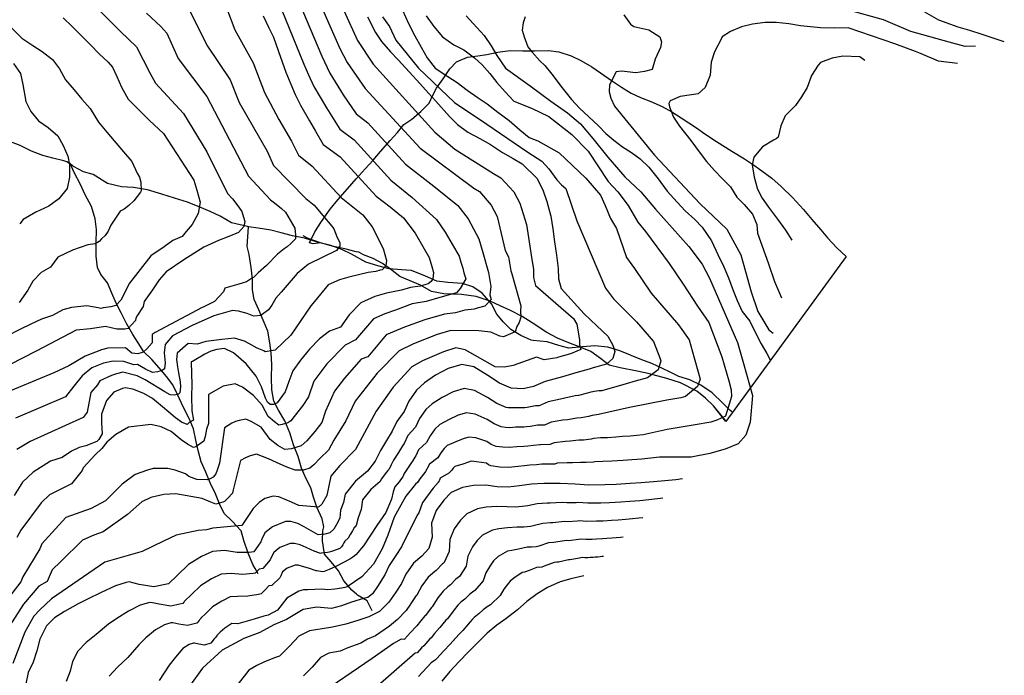
# Model space of a CAD drawing. Units: metres. Extents: x 196416 to 209654, y 6135562 to 6138083.
# Drawn here: x 203785 to 203976, y 6136887 to 6137015 of the extents above; entities that cross this region are included whole.
import ezdxf

# ---------------------------------------------------------------- set-up
doc = ezdxf.new("R2010")
doc.units = ezdxf.units.M
doc.header["$MEASUREMENT"] = 0
for name, color, linetype in [('BOSILOP_PROJECT', 7, 'Continuous'), ('CURVAS', 8, 'Continuous'), ('HIDROGRAFIA', 5, 'Continuous'), ('VEGETACION', 3, 'Continuous')]:
    doc.layers.add(name, color=color, linetype=linetype)

msp = doc.modelspace()

# ---------------------------------------------------------------- linework, layer by layer
at = {"layer": 'BOSILOP_PROJECT'}
msp.add_lwpolyline([(203945.36, 6136968.51), (203922.05, 6136936.53), (203919.65, 6136939.57), (203918.07, 6136941.05), (203916.37, 6136942.37), (203913.23, 6136943.99), (203910.58, 6136944.87), (203906.93, 6136945.82), (203904.81, 6136946.31), (203901.51, 6136946.93), (203899.35, 6136947.46), (203897.7, 6136948.71), (203895.84, 6136950.09), (203893.74, 6136950.97), (203891.57, 6136951.8), (203889.34, 6136952.66), (203887.29, 6136953.8), (203884.41, 6136955.64), (203882.47, 6136956.89), (203880.25, 6136958.05), (203878.19, 6136958.97), (203876.3, 6136959.89), (203873.56, 6136960.79), (203870.68, 6136961.18), (203867.25, 6136961.3), (203864.91, 6136961.76), (203862.77, 6136962.98), (203860.77, 6136963.79), (203858.71, 6136964.68), (203856.92, 6136966.11), (203855.4, 6136967.21), (203853.55, 6136968.13), (203851.68, 6136968.87), (203850.8, 6136969.38), (203850.28, 6136969.43), (203848.05, 6136970.03), (203845.63, 6136970.53), (203843.36, 6136971.17), (203841.89, 6136971), (203841.22, 6136971.18), (203842.22, 6136973.3), (203843.55, 6136975.3), (203845.23, 6136977.73), (203846.71, 6136979.53), (203848.57, 6136981.69), (203850.28, 6136983.61), (203852.04, 6136985.58), (203853.54, 6136987.26), (203855, 6136988.89), (203856.89, 6136991.04), (203858.28, 6136992.62), (203859.54, 6136994.18), (203861.1, 6136995.22), (203862.8, 6136996.67), (203864.43, 6136998.33), (203865.14, 6136999.84), (203865.88, 6137001.19), (203867.13, 6137003.04), (203868.47, 6137004.95), (203869.76, 6137006.33), (203871.85, 6137007.25), (203873.9, 6137007.48), (203875.65, 6137007.77), (203877.77, 6137008.18), (203880.19, 6137008.5), (203882.59, 6137008.43), (203884.9, 6137008.48), (203887.57, 6137008.55), (203889.58, 6137008.29), (203891.99, 6137007.5), (203893.89, 6137006.58), (203895.99, 6137005.36), (203900, 6137002.6), (203901.75, 6137001.4), (203903.64, 6137000.24), (203905.43, 6136999.4), (203907.46, 6136998.63), (203909.66, 6136997.68), (203911.52, 6136996.63), (203913.36, 6136995.46), (203916.3, 6136993.52), (203917.96, 6136992.36), (203920.2, 6136990.85), (203923.18, 6136988.95), (203925.62, 6136987.48), (203927.41, 6136986.34), (203929.04, 6136985.17), (203930.93, 6136983.71), (203932.78, 6136982.11), (203934.98, 6136979.96), (203937.08, 6136977.67), (203938.73, 6136975.75), (203940.45, 6136973.7), (203941.79, 6136972.14), (203943.57, 6136970.24), (203945.36, 6136968.51)], close=True, dxfattribs=at)
at = {"layer": 'CURVAS'}
for points in [[(203839.9, 6137025.33), (203845.13, 6137013.33), (203847.07, 6137008.93), (203848.49, 6137006.19), (203851.99, 6137001.15), (203862.67, 6136989.55), (203873.12, 6136981.77), (203874.18, 6136981.13), (203876.44, 6136978.49), (203877.63, 6136976.29), (203879.18, 6136969.72), (203879.85, 6136968.48), (203880.31, 6136965.74), (203880.47, 6136965.16), (203882.22, 6136958.98), (203882.19, 6136958.01), (203882.22, 6136956.75), (203881.88, 6136955.7), (203881.46, 6136954.95), (203881.13, 6136953.9), (203878.85, 6136952.94), (203878.18, 6136953.06), (203876.38, 6136953.83), (203874.07, 6136954.12)], [(203793.59, 6137023.17), (203804.53, 6137012.21), (203807.65, 6137009.23), (203810.19, 6137004.2), (203811.3, 6137002.21), (203816.76, 6136996.29), (203821.29, 6136988.86), (203825.26, 6136980.78), (203826.25, 6136979.7), (203827.3, 6136978.4), (203828.09, 6136977.25), (203828.39, 6136976.2), (203828.62, 6136975.36), (203828.44, 6136974.39), (203827.41, 6136973.18), (203825.57, 6136972.44), (203823.53, 6136971.64), (203820.69, 6136970.37), (203816.83, 6136967.91), (203813.39, 6136965.57), (203812, 6136964.03), (203810.73, 6136962.08), (203809.11, 6136959.79), (203808.92, 6136958.84), (203807.8, 6136957.14), (203807.49, 6136956.6), (203807.4, 6136956.13), (203806.02, 6136954.59), (203805.38, 6136954.41), (203803.79, 6136954.42), (203801.59, 6136954.93), (203798.66, 6136954.48), (203795.89, 6136954.21), (203788.12, 6136950.15), (203782.95, 6136947.54)], [(203837.02, 6137023.06), (203843.58, 6137007.39), (203845.14, 6137004.13), (203847.77, 6136999.9), (203850.28, 6136996.21), (203852.55, 6136994.46), (203859.83, 6136986.45), (203865.37, 6136982.18), (203870.01, 6136978.44), (203872, 6136975.87), (203874.1, 6136971.94), (203874.85, 6136969.29), (203875.94, 6136965.46), (203876.39, 6136962.73), (203876.22, 6136961.09), (203876.47, 6136960.21), (203875.25, 6136958.9), (203873.78, 6136958.49), (203873.19, 6136958.32), (203871.34, 6136958.12)], [(203833.67, 6137021.65), (203840.1, 6137005.84), (203841, 6137003.77), (203842.07, 6137001.51), (203844.48, 6136997.38), (203847.07, 6136993.23), (203849.86, 6136991.16), (203856.98, 6136983.36), (203861.16, 6136979.99), (203865.86, 6136975.75), (203867.55, 6136973.27), (203870.27, 6136968.63), (203870.6, 6136967.44), (203870.94, 6136966.27)], [(203970.46, 6137009.39), (203968.5, 6137009.27), (203965.38, 6137010.15), (203957.94, 6137012.24), (203952.65, 6137014.5), (203939.54, 6137018.11)], [(203825.09, 6137016.8), (203826.72, 6137012.51), (203830.29, 6137006.13), (203832.49, 6137000.38), (203835.23, 6136995.16), (203837.68, 6136990.9), (203839.04, 6136988.22), (203841.74, 6136986.1), (203847.32, 6136980.02), (203851.53, 6136976.62), (203853.35, 6136974.27), (203855.49, 6136970.06), (203856.14, 6136967.74), (203856.04, 6136966.75), (203855.3, 6136965.97), (203854.95, 6136965.88)], [(203847.84, 6137016.31), (203850.55, 6137010.48), (203853.59, 6137005.88), (203865.52, 6136992.65), (203869.43, 6136989.34), (203876.93, 6136984.66), (203878.33, 6136983.81), (203880.88, 6136981.1), (203882.05, 6136978.88), (203883.33, 6136974.76), (203883.98, 6136970.57), (203884.3, 6136968.36), (203884.66, 6136966.05), (203884.67, 6136964.46), (203885.1, 6136962.94), (203892.48, 6136956.48), (203893.11, 6136955.39), (203893.64, 6136952.36)], [(203859.23, 6137016.36), (203860.42, 6137013.73), (203861.67, 6137011.34), (203862.89, 6137009.15), (203864.04, 6137007.08), (203865.59, 6137005.08), (203868.03, 6137003.5), (203869.9, 6137002.28), (203871.84, 6137000.84), (203873.97, 6136999.36), (203875.7, 6136998.15), (203877.76, 6136996.56), (203879.94, 6136994.95), (203882.06, 6136993.15), (203883.85, 6136991.61)], [(203809.56, 6137015.75), (203812.33, 6137013.17), (203813.52, 6137011.9), (203815.7, 6137006.97), (203821.26, 6136999.57), (203829.38, 6136984.15), (203833.65, 6136979.55), (203834.76, 6136978.71), (203835.77, 6136977.84), (203836.55, 6136977.15), (203838.35, 6136974.01), (203838.5, 6136972.69), (203838.47, 6136971.99), (203837.59, 6136971.06), (203836.87, 6136970.4), (203836.3, 6136970.01), (203834.99, 6136968.96), (203832.88, 6136966.76), (203831.22, 6136965.39), (203830.34, 6136964.45), (203830.13, 6136964.39), (203828.99, 6136963.61), (203828.15, 6136963.37), (203827.51, 6136963.19), (203824.77, 6136962.41), (203824.52, 6136961.66), (203822.77, 6136959.8), (203820.58, 6136958.72), (203820.36, 6136958.66), (203811.25, 6136953.8), (203810.69, 6136953.41), (203810.68, 6136951.81), (203809.65, 6136950.61), (203808.92, 6136949.95), (203808.72, 6136949.89), (203807.87, 6136949.65), (203806.7, 6136949.77), (203805.49, 6136950.79), (203802.05, 6136950.77), (203800.8, 6136950.42), (203797.65, 6136949.19), (203794.51, 6136947.3), (203791.55, 6136945.96), (203781.28, 6136941.69)], [(203793.36, 6137014.87), (203795.11, 6137013.19), (203796.89, 6137011.43), (203798.71, 6137009.59), (203800.39, 6137007.86), (203802.14, 6137006.23), (203802.96, 6137005.29), (203803.83, 6137003.46)], [(203817.99, 6137016.18), (203821.39, 6137009.36), (203825.78, 6137002.85), (203827.58, 6136998.4), (203832.97, 6136988.96), (203834.22, 6136986.18), (203840.48, 6136979.78), (203842.13, 6136978.52), (203843.81, 6136976.47), (203845.53, 6136974.45), (203845.92, 6136973.88), (203846.6, 6136972.25), (203847.11, 6136971.25), (203847.08, 6136970.56), (203846.42, 6136969.69), (203841.02, 6136967.02), (203838.79, 6136965.24), (203835.71, 6136961.64), (203834.67, 6136960.44)], [(203832.23, 6137015.28), (203833.34, 6137012.94), (203834.2, 6137011.1), (203835.2, 6137008.33), (203835.91, 6137006.32), (203836.62, 6137004.29), (203837.56, 6137001.98), (203838.44, 6137000.01), (203839.46, 6136997.92), (203841.2, 6136994.86), (203842.39, 6136992.84), (203843.88, 6136990.26), (203847.18, 6136987.86), (203854.14, 6136980.26), (203856.89, 6136978.16), (203859.42, 6136976.01), (203861.69, 6136973.07), (203864.46, 6136968.34), (203864.97, 6136966.57), (203865.28, 6136965.46), (203865.15, 6136964.22), (203864.84, 6136963.66), (203864.23, 6136963.25), (203863.79, 6136963.12), (203862.68, 6136962.8), (203860.84, 6136962.52), (203859.06, 6136962.02), (203856.12, 6136961.42), (203853.9, 6136960.79), (203851.14, 6136959.53), (203848.91, 6136957.23), (203847.2, 6136954.83), (203845.07, 6136954.03), (203843.14, 6136952.54), (203841.19, 6136950.53), (203839.44, 6136948.41), (203837.99, 6136946.33), (203837.18, 6136944.26)], [(203855.35, 6137015.08), (203856.71, 6137013.18), (203857.99, 6137010.5), (203862.39, 6137005.08), (203869.36, 6136998.46), (203875.66, 6136994.21), (203883.56, 6136988.82), (203886.28, 6136987.06), (203887.67, 6136985.54), (203889.22, 6136983.44), (203890.14, 6136982.42), (203890.99, 6136981.71), (203893.08, 6136975.45), (203898.69, 6136962.41), (203900.24, 6136960.31), (203904.68, 6136955.84), (203908, 6136952.02), (203909.21, 6136948.86), (203909.38, 6136948.27), (203908.91, 6136946.55), (203906.8, 6136945), (203904.44, 6136944.33), (203902.68, 6136943.83), (203897.93, 6136942.47), (203897.38, 6136942.44), (203896.89, 6136942.41), (203895.8, 6136942.19), (203894.92, 6136941.94), (203893.4, 6136941.58), (203892.77, 6136941.5), (203890.78, 6136941.03), (203889.95, 6136940.86), (203887.54, 6136940.31), (203885.79, 6136939.57), (203885.16, 6136939.54), (203885.09, 6136939.54), (203883.49, 6136939.23), (203882.98, 6136939.17), (203882.72, 6136939.14), (203880.99, 6136939.19), (203880.21, 6136939.15), (203879.79, 6136939.17), (203879.36, 6136939.23), (203877.54, 6136939.99), (203875.77, 6136941.18), (203873.22, 6136942.53), (203871.21, 6136942.89), (203869.1, 6136942.25), (203866.97, 6136941.19), (203865.01, 6136939.97), (203863.78, 6136938.82), (203862.58, 6136937.12), (203861.77, 6136935.44), (203860.28, 6136933.77), (203859.55, 6136932.25), (203859.28, 6136931.82), (203858.66, 6136930.83), (203858.47, 6136930.49), (203857.54, 6136929.03), (203857.05, 6136928.13), (203856.64, 6136927.29), (203856.41, 6136926.99), (203856.17, 6136926.68), (203855.12, 6136925.32), (203854.94, 6136924.84), (203853.09, 6136923.33), (203851.48, 6136921.29), (203851.25, 6136919.44), (203850.63, 6136917.84), (203850.29, 6136916.3), (203849.98, 6136916.01), (203849.96, 6136915.99), (203849.55, 6136915.3), (203849.13, 6136914.61), (203848.72, 6136913.89), (203848.07, 6136913.29), (203847.9, 6136912.93), (203847.69, 6136912.58), (203847.41, 6136912.2), (203847.06, 6136911.84), (203845.89, 6136911.42), (203845.45, 6136911.27), (203844.99, 6136911.13), (203844.71, 6136911.07), (203843.47, 6136910.94), (203843.33, 6136910.92)], [(203852.47, 6137015.07), (203854.04, 6137012.02), (203855.19, 6137010.3), (203856.92, 6137008.24), (203858.39, 6137006.7), (203860.59, 6137004.34), (203862.6, 6137002.09), (203864.3, 6137000.23), (203865.74, 6136998.7), (203868.36, 6136995.74), (203869.93, 6136994.17), (203871.93, 6136992.66), (203874.29, 6136991.42), (203876.32, 6136990.26), (203878.67, 6136988.71), (203880.74, 6136987.56), (203882.5, 6136986.5), (203885.33, 6136983.71), (203886.47, 6136981.47), (203887.26, 6136979.22), (203888.04, 6136976.37), (203888.43, 6136973.89), (203888.77, 6136971.41), (203889.14, 6136968.81), (203889.5, 6136966.2), (203889.52, 6136964.22), (203890.06, 6136962.32), (203894.52, 6136957.43), (203897, 6136955.06), (203899.1, 6136953.09), (203900.11, 6136951.32), (203900.45, 6136950.13), (203900.07, 6136948.75), (203898.85, 6136947.63), (203897.9, 6136947.36), (203896.55, 6136946.98), (203896.47, 6136946.96), (203895.52, 6136946.69), (203892.9, 6136945.94), (203890.29, 6136945.2), (203886.96, 6136944.26), (203884.69, 6136943.3), (203882.66, 6136942.88), (203880.34, 6136943.01), (203878.06, 6136943.95), (203875.85, 6136945.44), (203873.09, 6136947.14), (203870.76, 6136947.6), (203868.13, 6136946.8), (203865.65, 6136945.5), (203863.54, 6136944.03), (203862, 6136942.6), (203860.5, 6136940.47), (203859.61, 6136938.43), (203858.17, 6136936.53), (203857.25, 6136934.62), (203856.15, 6136932.85), (203854.99, 6136930.86), (203853.96, 6136928.8), (203852.45, 6136926.85), (203850.14, 6136924.95), (203848.12, 6136922.4), (203847.81, 6136920.78), (203847.19, 6136919.33), (203847.12, 6136917.77), (203846.44, 6136916.54), (203845.93, 6136915.63), (203845.12, 6136914.89)], [(203863.88, 6137015.26), (203865.34, 6137013.19), (203867.02, 6137011.16), (203869.2, 6137009.59), (203871.15, 6137008.64), (203873.24, 6137007.09), (203874.74, 6137005.74), (203876.19, 6137004.06), (203877.6, 6137002.34), (203879.16, 6137000.51), (203880.9, 6136998.7), (203884.33, 6136997.3), (203887.66, 6136995.71), (203892.15, 6136992.21), (203895.29, 6136988.97), (203899.2, 6136983.09), (203901.04, 6136981.06), (203903.06, 6136978.45), (203904.93, 6136975.17), (203906.4, 6136973.36), (203911.02, 6136967.18), (203913.75, 6136963.18)], [(203871.63, 6137015.28), (203872.97, 6137013.77), (203875.08, 6137011.41), (203876.45, 6137009.42), (203877.54, 6137007.52), (203879.27, 6137005.09), (203884.05, 6137001.68), (203888.08, 6136998.69), (203891.27, 6136996.41), (203893.79, 6136994.27), (203896.18, 6136991.45), (203899.12, 6136987.83), (203902.43, 6136984), (203905.5, 6136981.06), (203908.36, 6136977.73), (203914.86, 6136970.5), (203917.41, 6136967.08), (203918.85, 6136964.31), (203924.28, 6136951.86), (203925.44, 6136947.75), (203927.19, 6136941.57), (203926.77, 6136936.35), (203925.88, 6136933.88)], [(203883.06, 6137015.03), (203882.67, 6137013.92), (203882.52, 6137012.47), (203882.89, 6137011.16), (203883.57, 6137009.23), (203884.43, 6137008.21), (203885.91, 6137006.5), (203886.87, 6137005.58), (203888.24, 6137003.9), (203890.26, 6137001.26), (203892.06, 6136999.03), (203893.59, 6136997.36), (203895.44, 6136995.66), (203897.3, 6136993.91), (203898.73, 6136992.4), (203900.3, 6136991.1), (203901.96, 6136989.85), (203903.73, 6136988.7), (203905.38, 6136987.49), (203907.09, 6136985.85), (203908.88, 6136983.62), (203910.64, 6136981.25), (203912.56, 6136979.07), (203914.14, 6136977.41), (203915.99, 6136975.7), (203917.46, 6136974.21), (203919.22, 6136971.58), (203920.46, 6136968.95), (203921.62, 6136966.55), (203922.57, 6136964.37), (203923.48, 6136961.92), (203924.22, 6136960.02), (203925.22, 6136957.89), (203926.66, 6136955.96), (203927.69, 6136953.88), (203928.87, 6136951.6), (203929.97, 6136949.7), (203930.6, 6136948.45)], [(203902.24, 6137015.47), (203903.55, 6137013.61), (203904.17, 6137013.21), (203907.06, 6137012.52), (203909.2, 6137011.2), (203909.55, 6137010.21), (203909.32, 6137009.09), (203908.28, 6137006.85), (203907.72, 6137004.86), (203906.22, 6137004.43), (203904.53, 6137004.17), (203901.79, 6137004.5), (203900.71, 6137004.41), (203899.44, 6137001.85), (203899.39, 6137000.5), (203899.73, 6136999.28), (203900.4, 6136997.7), (203908.18, 6136988.2), (203917.03, 6136978.77), (203922.2, 6136973.83), (203924.92, 6136968.87), (203925.85, 6136965.6), (203926.95, 6136961.71), (203928.26, 6136957.88), (203930.39, 6136954.28), (203931.23, 6136953.64)], [(203976.08, 6137010.23), (203974.53, 6137010.71), (203971.78, 6137011.63), (203969.36, 6137012.43), (203967.14, 6137013.04), (203963.37, 6137014.4), (203960.67, 6137015.98)], [(203783.28, 6137013.01), (203785.39, 6137010.93), (203787.48, 6137009.49), (203789.28, 6137008.32), (203791.3, 6137006.78), (203792.65, 6137004.94), (203793.81, 6137002.84), (203795.51, 6137000.88), (203796.98, 6136999.09), (203798.62, 6136997.29), (203800.23, 6136994.6), (203801.85, 6136992.7), (203805.08, 6136988.88), (203806.69, 6136986.97), (203807.76, 6136984.7), (203808.19, 6136983.96), (203808.47, 6136982.96), (203808.53, 6136981.26), (203808.38, 6136981), (203807.12, 6136979.36), (203806.1, 6136978.42), (203805.22, 6136977.75), (203804.48, 6136977.32), (203803.57, 6136975.99), (203802.66, 6136974.65), (203802.14, 6136973.43), (203801.51, 6136972.61), (203800.82, 6136971.99), (203800.34, 6136971.42), (203799.6, 6136971), (203798.16, 6136970.8), (203795.22, 6136969.76), (203792.36, 6136968.43), (203790.9, 6136966.49), (203789.14, 6136965.42), (203787.51, 6136963.77), (203786.53, 6136962), (203784.84, 6136959.61)], [(203967, 6137005.98), (203963.32, 6137006.48), (203959.83, 6137007.91), (203958.84, 6137008.3), (203954.86, 6137009.82), (203945.8, 6137012.92), (203943.06, 6137012.85), (203940.39, 6137012.91), (203936.5, 6137013.29), (203934.23, 6137013.67), (203931.8, 6137013.94), (203929.65, 6137013.96), (203927.21, 6137013.66), (203925.06, 6137013.14), (203922.92, 6137012.19), (203921.32, 6137011.19), (203921.13, 6137010.72), (203919.8, 6137008.27), (203919.17, 6137006.26), (203918.96, 6137003.71), (203918.02, 6137001.35), (203916.67, 6137000.08), (203915.39, 6136999.9), (203913.16, 6136999.59), (203911.19, 6136998.75), (203910.99, 6136998.25), (203911.09, 6136997.56), (203911.84, 6136995.58), (203913.05, 6136993.82), (203915.22, 6136991.03), (203917.04, 6136988.58), (203918.27, 6136986.96), (203919.85, 6136985.26), (203921.34, 6136983.69), (203922.96, 6136982.03), (203924.15, 6136980.06), (203925.61, 6136978.61), (203927.17, 6136976.77), (203928.07, 6136974.72), (203928.15, 6136973.09), (203930.24, 6136967.28), (203931.48, 6136963.66), (203932.82, 6136960.5)], [(203949.03, 6137006.57), (203948.06, 6137007.26), (203944.72, 6137007.45), (203942.68, 6137007.04), (203940.37, 6137006.19), (203939.95, 6137005.7), (203938.63, 6137003.64), (203937.81, 6137001.35), (203936.71, 6136999.54), (203935.54, 6136997.86), (203933.52, 6136995.83), (203932.69, 6136993.93), (203932.17, 6136991.72), (203931.78, 6136991.37), (203931.29, 6136991.12), (203929.12, 6136989.82), (203927.48, 6136987.81), (203927.16, 6136986.32), (203927.54, 6136983.93), (203928.2, 6136981.63), (203929.1, 6136979.84), (203930.3, 6136978.13), (203932.07, 6136975.8), (203933.62, 6136973.66), (203934.85, 6136971.69)], [(203783.73, 6137005.98), (203785.09, 6137004.05), (203785.55, 6137001.9), (203786.11, 6136998.65), (203787.1, 6136996.67), (203788.6, 6136994.89), (203790.46, 6136993.59), (203792.33, 6136991.98), (203793.38, 6136990.1), (203794.28, 6136988.02), (203794.62, 6136986.35), (203794.6, 6136983.96), (203794.13, 6136981.71), (203792.54, 6136979.72), (203790.63, 6136978.29), (203788.06, 6136977.14), (203785.62, 6136975.74), (203784.94, 6136974.87)], [(203803.83, 6137003.46), (203804.68, 6137001.43), (203806, 6136999.09), (203808.08, 6136997.02), (203810.12, 6136994.91), (203812.87, 6136992.44), (203818.78, 6136983.35), (203819.32, 6136981.44), (203819.99, 6136979.07), (203819.58, 6136976.9), (203818.4, 6136974.77), (203817.24, 6136973.42), (203816.49, 6136972.44), (203814.65, 6136971.66), (203812.96, 6136970.41), (203810.38, 6136968.65), (203806.23, 6136963.37), (203804.59, 6136960.08), (203803.61, 6136959.04), (203802.66, 6136958.77), (203801.17, 6136958.6), (203800.69, 6136958.47), (203800.15, 6136958.57), (203797.98, 6136958.98), (203794.99, 6136958.65), (203793.33, 6136958.18), (203791.32, 6136957.09), (203789.16, 6136956.39), (203787.08, 6136955.41), (203785.08, 6136954.44), (203782.31, 6136953.01)], [(203883.85, 6136991.61), (203885.5, 6136990.96), (203889.66, 6136988.65), (203892.26, 6136986.2), (203894.86, 6136983.76), (203897.71, 6136980.44), (203898.59, 6136978.46), (203899.64, 6136975.89), (203900.82, 6136974), (203902.74, 6136968.33), (203904.29, 6136966.22), (203907.56, 6136961.43), (203912.81, 6136955.29), (203914.9, 6136952.39), (203915.9, 6136948.85), (203916.73, 6136945.91), (203917.06, 6136944.74), (203916.51, 6136943.3), (203914.2, 6136941.38), (203913.32, 6136941.13), (203910.58, 6136940.66), (203906.96, 6136939.96), (203903.34, 6136939.25), (203897.31, 6136937.86), (203896.07, 6136937.68), (203895.39, 6136937.5), (203893.91, 6136937.24), (203893.12, 6136937.18), (203891.28, 6136936.86), (203890.38, 6136936.74), (203888.12, 6136936.35), (203886.81, 6136935.8), (203885.62, 6136935.78), (203885.49, 6136935.78), (203884.09, 6136935.53), (203883.31, 6136935.46), (203882.78, 6136935.39), (203881.23, 6136935.39), (203880.1, 6136935.3), (203879.26, 6136935.34), (203878.38, 6136935.46), (203877.02, 6136936.03), (203875.69, 6136936.92), (203873.35, 6136937.93), (203871.66, 6136938.19), (203870.08, 6136937.71), (203868.29, 6136936.88), (203866.48, 6136935.9), (203865.56, 6136935.04), (203864.66, 6136933.76), (203863.93, 6136932.45), (203862.38, 6136931.01), (203861.83, 6136929.87), (203861.64, 6136929.56), (203861.18, 6136928.81), (203861.02, 6136928.55), (203860.08, 6136927.2), (203859.61, 6136926.41), (203859.3, 6136925.79), (203858.85, 6136925.19), (203858.58, 6136924.82), (203857.78, 6136923.8), (203857.43, 6136922.83), (203857.13, 6136921.46), (203856.03, 6136918.87), (203854.25, 6136916.32), (203851.71, 6136912.4), (203850.17, 6136910.6), (203849.6, 6136910.2), (203849.02, 6136909.81), (203846.46, 6136908.41), (203845.05, 6136907.78), (203844.02, 6136907.37), (203843.74, 6136907.32), (203842.65, 6136907.54), (203842.5, 6136907.52), (203840.98, 6136908.06), (203839.84, 6136908.39), (203839.01, 6136908.63), (203838.4, 6136908.61), (203836.87, 6136908.02), (203835.99, 6136907.3), (203835.62, 6136906.56), (203835.42, 6136906.18), (203833.88, 6136904.68), (203833.35, 6136904.6), (203833.34, 6136904.6), (203832.61, 6136903.82), (203831.82, 6136903.04), (203831.32, 6136902.93), (203829.23, 6136902.58), (203827.22, 6136902.57)], [(203854.95, 6136965.88), (203854.06, 6136965.62), (203852.59, 6136965.4), (203848.81, 6136964.52), (203847.04, 6136964.02), (203844.83, 6136963.01), (203842.15, 6136959.82), (203841.48, 6136958.95), (203837.61, 6136953.3), (203834.56, 6136950.38), (203832.61, 6136950.05), (203832.34, 6136950.2), (203831.04, 6136950.75), (203829.42, 6136951.65), (203828.6, 6136952.11), (203826.62, 6136952.69), (203824.17, 6136952.45), (203821.1, 6136952.03), (203819.42, 6136951.55), (203817.64, 6136951.68), (203815.53, 6136949.75), (203815.37, 6136948.54), (203815.61, 6136947.1), (203815.76, 6136945.98), (203816.09, 6136944.24), (203816.19, 6136943.26), (203816.04, 6136942.05), (203815.77, 6136941.81), (203815, 6136941.59), (203814.14, 6136941.67), (203813.15, 6136942.24), (203809.33, 6136944.6), (203807.73, 6136945.36), (203804.95, 6136946.08), (203803.75, 6136945.74), (203802.75, 6136945.45), (203800.48, 6136944.38), (203800.05, 6136943.62), (203798.74, 6136942.16), (203798.07, 6136938.33), (203797.28, 6136937.29), (203787, 6136932.65), (203784.37, 6136931.06)], [(203870.94, 6136966.27), (203871.19, 6136965.38), (203871.52, 6136964.21), (203870.46, 6136962.32), (203869.75, 6136961.48), (203868.57, 6136961.15), (203866.51, 6136960.56), (203863.87, 6136959.81), (203861.13, 6136959.36), (203857.88, 6136958.14), (203855.83, 6136957.44), (203853.62, 6136956.43), (203850.16, 6136952.38), (203848.15, 6136951.32), (203844.59, 6136947.73), (203842.02, 6136944.37), (203841.02, 6136941.27), (203839.91, 6136939.59), (203838.21, 6136937.51), (203837.55, 6136936.65), (203836.98, 6136936.25), (203835.92, 6136935.95), (203835.28, 6136935.77), (203834.42, 6136936.43), (203833.21, 6136937.46), (203832.02, 6136939.66), (203830.33, 6136941.58), (203828.18, 6136943.19), (203826.77, 6136943.82), (203824.42, 6136943.34), (203823.53, 6136942.88), (203821.6, 6136941.72), (203821.57, 6136936.11), (203821.22, 6136935), (203820.94, 6136933.59), (203820.7, 6136932.68), (203819.17, 6136931.58), (203818.71, 6136931.45), (203817.52, 6136932.12), (203816.28, 6136932.94), (203814.33, 6136934.55), (203812.38, 6136935.5), (203810.42, 6136935.95), (203806.07, 6136935.38), (203803.61, 6136934.02), (203801.87, 6136932.52), (203800.9, 6136931.25), (203799.57, 6136930.04), (203797.27, 6136927.55), (203797.09, 6136927), (203794.99, 6136924.39), (203790.73, 6136922.25), (203789.1, 6136920.7), (203785.16, 6136915.4), (203784.42, 6136914.01)], [(203913.75, 6136963.18), (203916.55, 6136958.9), (203918.74, 6136955.7), (203921.25, 6136949.09), (203922.58, 6136944.39), (203923.08, 6136942.63), (203923.12, 6136941.36), (203921.97, 6136937.54), (203920.29, 6136936.74), (203919.11, 6136936.41), (203916.07, 6136935.87), (203910.61, 6136934.95), (203906, 6136933.92), (203904.74, 6136933.79), (203903.43, 6136933.65), (203901.98, 6136933.57), (203900.7, 6136933.47), (203899.05, 6136933.36), (203897.71, 6136933.31), (203896.34, 6136933.19), (203895.87, 6136933.06), (203894.41, 6136932.88), (203893.47, 6136932.87), (203891.78, 6136932.67), (203890.82, 6136932.63), (203888.71, 6136932.39), (203887.83, 6136932.03), (203886.07, 6136932.01), (203885.89, 6136932.01), (203884.69, 6136931.83), (203883.62, 6136931.75), (203882.84, 6136931.64), (203881.47, 6136931.6), (203879.97, 6136931.45), (203878.71, 6136931.5), (203877.41, 6136931.69), (203876.49, 6136932.07), (203875.62, 6136932.66), (203873.47, 6136933.31), (203872.12, 6136933.49), (203871.06, 6136933.17), (203869.62, 6136932.56), (203867.95, 6136931.83), (203867.34, 6136931.25), (203866.73, 6136930.41), (203866.1, 6136929.47), (203864.5, 6136928.25), (203864.13, 6136927.49), (203863.99, 6136927.28), (203863.69, 6136926.78), (203863.59, 6136926.61), (203862.63, 6136925.37), (203862.18, 6136924.7), (203861.77, 6136924.36), (203859.93, 6136922.02), (203857.66, 6136917.96), (203856.39, 6136914.42), (203855.3, 6136911.82), (203853.63, 6136908.84), (203851.37, 6136906.38), (203848.5, 6136904.43), (203848.08, 6136904.31), (203847.44, 6136904.13), (203846.12, 6136903.98), (203844.79, 6136903.83), (203843.63, 6136903.96), (203840.9, 6136903.87), (203840.01, 6136903.85), (203839.16, 6136903.61), (203836.81, 6136902.25), (203834.97, 6136899.91), (203833.18, 6136898.95), (203832.35, 6136898.71), (203830.44, 6136898.17), (203827.27, 6136897.27), (203826.15, 6136897.3), (203824.75, 6136896.43), (203823.89, 6136895.59), (203823.2, 6136894.95), (203823.2, 6136894.93), (203822.88, 6136894.53), (203822.72, 6136894.34), (203822.07, 6136893.49), (203820.82, 6136893.13), (203819.69, 6136893.3), (203818.89, 6136893.49), (203818.67, 6136893.46), (203817.83, 6136893.21), (203816.64, 6136892.45), (203815.16, 6136890.8), (203813.98, 6136889.21), (203812.05, 6136886.23)], [(203834.67, 6136960.44), (203833.92, 6136959.08), (203833.26, 6136958.21), (203831.75, 6136957.1), (203830.42, 6136956.96), (203829.12, 6136957.49), (203827.41, 6136957.92), (203826.23, 6136958.05), (203822.64, 6136957.03), (203818.4, 6136955.14), (203814.63, 6136953.15), (203813.21, 6136951.43), (203812.99, 6136949.86), (203813.21, 6136947.93), (203813.05, 6136946.71), (203812.62, 6136946.42), (203811.7, 6136946.16), (203810.73, 6136946.05), (203809.38, 6136946.68), (203807.8, 6136947.56), (203807.13, 6136947.54), (203805.13, 6136948.14), (203803.1, 6136948.23), (203801.2, 6136947.86), (203798.97, 6136946.9), (203797.06, 6136945.35), (203795.45, 6136943.39), (203793.84, 6136941.28), (203784.14, 6136937.16)], [(203871.34, 6136958.12), (203869.57, 6136957.62), (203867.43, 6136957.33), (203863.6, 6136956.25), (203859.64, 6136954.85), (203856.1, 6136953.33), (203852.52, 6136949.08), (203851.24, 6136948.61), (203847.98, 6136944.93), (203846.06, 6136942.42), (203844.34, 6136938.49), (203843.58, 6136936.3), (203842.24, 6136934.56), (203840.7, 6136932.75), (203839.61, 6136931.76), (203837.71, 6136931.22), (203836.39, 6136931.07), (203835.04, 6136931.83), (203833.56, 6136933), (203831.8, 6136935.41), (203829.89, 6136936.51), (203828.83, 6136936.99), (203827.54, 6136936.73), (203826.82, 6136936.53), (203826.14, 6136936.19), (203824.7, 6136935.31), (203823.74, 6136928.42), (203823.29, 6136927.07), (203823, 6136926.33), (203822.52, 6136925.69), (203821.94, 6136925.36), (203821.32, 6136925.18), (203819.3, 6136925.28), (203817.79, 6136925.85), (203817.15, 6136926.34), (203815.1, 6136927.09), (203813.69, 6136927.36), (203812.17, 6136927.42), (203810.84, 6136927.39), (203809.76, 6136927.08), (203807.33, 6136926.22), (203804.86, 6136924.35), (203801.6, 6136921.09), (203798.84, 6136919.64), (203793.93, 6136917.85), (203789.26, 6136912.76), (203788.87, 6136911.81), (203785.57, 6136906.37), (203785.17, 6136905.41), (203782.29, 6136901.71)], [(203874.07, 6136954.12), (203868.65, 6136954.17), (203865.99, 6136953.42), (203861.4, 6136951.57), (203858.58, 6136950.24), (203854.33, 6136945.89), (203850.09, 6136940.45), (203848.27, 6136936.61), (203845.91, 6136932.86), (203844.86, 6136930.96), (203843.25, 6136929.37), (203842.02, 6136928.11), (203841.29, 6136927.45), (203840.03, 6136927.09), (203838.43, 6136927.09), (203836.66, 6136927.73), (203834.82, 6136928.57), (203833.25, 6136929.25), (203830.9, 6136930.15), (203829.68, 6136929.85), (203828.77, 6136929.49), (203827.8, 6136928.91), (203826.37, 6136923.28), (203826.24, 6136922.57), (203825.34, 6136921.64), (203824.69, 6136920.96), (203824.38, 6136920.87), (203822.99, 6136920.48), (203822.04, 6136920.88), (203820.35, 6136921.57), (203815.25, 6136922.46), (203812.95, 6136922.31), (203810.43, 6136921.77), (203808.67, 6136920.92), (203805.85, 6136918.46), (203801.12, 6136915.11), (203799.31, 6136914.43), (203797.12, 6136913.45), (203792.95, 6136909.35), (203791.24, 6136907.7), (203790.25, 6136905.44), (203788.64, 6136904.56), (203785.66, 6136901.07), (203783.04, 6136896.93)], [(203893.64, 6136952.36), (203893.61, 6136951.39), (203893.86, 6136950.51), (203891.87, 6136949.63), (203889.52, 6136948.97), (203889.22, 6136948.88), (203886.78, 6136948.5), (203885.26, 6136949.01), (203880.73, 6136947.4), (203879.09, 6136947.04), (203877.23, 6136947.14), (203871.44, 6136950.44), (203869.58, 6136950.81), (203867.2, 6136950.05), (203863.16, 6136948.28), (203861.06, 6136947.14), (203857.42, 6136943.18), (203854.13, 6136938.5), (203852.36, 6136935.14), (203850.15, 6136931.06), (203847.09, 6136927.99), (203845.34, 6136925.88), (203844.54, 6136922.17), (203843.59, 6136920.47), (203842.94, 6136919.88), (203839.15, 6136920.21), (203837.68, 6136920.87), (203836.46, 6136921.38), (203835.23, 6136921.89), (203834.13, 6136922.01), (203832.53, 6136921.55), (203831.45, 6136920.82), (203830.62, 6136919.94), (203830.28, 6136919.63), (203828.04, 6136916.34), (203825.23, 6136916.06), (203823.13, 6136915.84), (203822.47, 6136915.82), (203821.23, 6136915.47), (203819.61, 6136915.34), (203815.34, 6136914.47), (203812.85, 6136913.26), (203808.73, 6136911.26), (203801.47, 6136909.2), (203791.13, 6136902.1), (203788.87, 6136899.93), (203787.72, 6136898.73), (203785.93, 6136895.61), (203783.62, 6136889.51)], [(203837.18, 6136944.26), (203836.45, 6136942.24), (203834.93, 6136940.11), (203834.22, 6136939.8), (203833.57, 6136939.84), (203833.03, 6136940.28), (203832.65, 6136941.06), (203831.87, 6136943.22), (203830.88, 6136945.31), (203828.88, 6136947.73), (203826.47, 6136949.87), (203824.71, 6136950.66), (203823.22, 6136950.49), (203822.04, 6136950.15), (203820.91, 6136949.58), (203818.5, 6136948.13), (203818.26, 6136948.06), (203818.39, 6136943.64), (203818.3, 6136941.45), (203818.38, 6136938.6), (203818.66, 6136936.77), (203817.83, 6136936.3), (203817.45, 6136935.95), (203816.38, 6136936.36), (203815.18, 6136937.22), (203813.92, 6136938.3), (203812.66, 6136939.37), (203810.75, 6136941), (203809.05, 6136941.95), (203806.9, 6136942.77), (203805.39, 6136943.06), (203804.93, 6136942.93), (203803.23, 6136942.21), (203801.77, 6136940.6), (203800.85, 6136937.95), (203800.81, 6136937.22), (203800.85, 6136936.26), (203800.96, 6136934.14), (203800.32, 6136933.01), (203799.94, 6136932.66), (203797.79, 6136931.81), (203796.47, 6136931.44), (203794.97, 6136930.77), (203793.17, 6136929.54), (203790.9, 6136928.79), (203787.53, 6136926.66), (203785.49, 6136924.72), (203783.84, 6136922.18)], [(203925.88, 6136933.88), (203924.44, 6136932.2), (203921.87, 6136931.15), (203918.93, 6136930.31), (203915.3, 6136929.61), (203909.16, 6136929.56), (203907.47, 6136929.39), (203905.72, 6136929.22), (203903.79, 6136929.09), (203902.09, 6136928.96), (203899.88, 6136928.82), (203898.13, 6136928.76), (203896.62, 6136928.69), (203896.34, 6136928.63), (203894.91, 6136928.53), (203893.82, 6136928.55), (203892.28, 6136928.5), (203891.25, 6136928.51), (203889.29, 6136928.44), (203888.85, 6136928.26), (203886.54, 6136928.24), (203886.29, 6136928.25), (203885.3, 6136928.13), (203883.95, 6136928.04), (203882.91, 6136927.89), (203881.71, 6136927.8), (203879.86, 6136927.59), (203878.18, 6136927.67), (203876.43, 6136927.92), (203875.97, 6136928.11), (203875.54, 6136928.4), (203873.6, 6136928.7), (203872.57, 6136928.79), (203872.04, 6136928.63), (203870.94, 6136928.25), (203869.42, 6136927.76), (203869.11, 6136927.47), (203868.82, 6136927.05), (203868.26, 6136926.47), (203866.6, 6136925.49), (203866.42, 6136925.11), (203866.35, 6136925.01), (203866.2, 6136924.76), (203866.15, 6136924.67), (203865.18, 6136923.54), (203864.74, 6136922.99), (203864.63, 6136922.78), (203863.74, 6136921.56), (203863.38, 6136921.1), (203863.13, 6136920.76), (203862.42, 6136918.81), (203862.11, 6136918.32), (203859.06, 6136912.21), (203857.94, 6136910.52), (203856.67, 6136908.57), (203855.82, 6136906.73), (203854.41, 6136904.51), (203853.45, 6136903.09), (203852.51, 6136902.37), (203851.66, 6136902.13), (203849.34, 6136901.47), (203847.4, 6136900.76), (203845.48, 6136900.22), (203842.65, 6136900.46), (203839.99, 6136900.05), (203836.74, 6136898.09), (203834.27, 6136897.04), (203831.58, 6136895.58), (203828.47, 6136894.36), (203824.25, 6136892.12), (203820.41, 6136888.62), (203817.94, 6136885.15)], [(203913.6, 6136925.36), (203912.31, 6136925.2), (203910.21, 6136924.99), (203908.01, 6136924.78), (203905.59, 6136924.62), (203903.48, 6136924.46), (203900.71, 6136924.29), (203898.54, 6136924.21), (203895.41, 6136924.17), (203892.77, 6136924.32), (203889.87, 6136924.49), (203886.69, 6136924.48), (203884.27, 6136924.33), (203881.96, 6136924), (203879.74, 6136923.74), (203877.63, 6136923.84), (203875.45, 6136924.15), (203873.02, 6136924.08), (203870.89, 6136923.69), (203868.71, 6136922.73), (203867.31, 6136921.27), (203865.79, 6136919.23), (203864.91, 6136916.8), (203865.03, 6136914.08), (203864.37, 6136911.89), (203863.01, 6136910.4), (203861.42, 6136909), (203859.88, 6136906.91), (203859.04, 6136905.09), (203857.97, 6136903.38), (203856.58, 6136901.44), (203854.78, 6136899.62), (203852.74, 6136898.6), (203850.58, 6136897.86), (203848.28, 6136897.2), (203845.69, 6136896.62), (203843.65, 6136896.29), (203841.18, 6136895.9), (203839.14, 6136894.84), (203837.32, 6136892.89), (203835.36, 6136890.94), (203834.41, 6136890.67), (203832.33, 6136889.82), (203830.97, 6136889.17), (203829.44, 6136888.23), (203827.37, 6136885.58)], [(203909.77, 6136921.61), (203908.74, 6136921.48), (203907.05, 6136921.3), (203905.3, 6136921.13), (203903.36, 6136921.01), (203901.67, 6136920.88), (203899.46, 6136920.74), (203897.73, 6136920.69), (203895.21, 6136920.64), (203893.3, 6136920.76), (203893, 6136920.75), (203891.14, 6136920.74), (203890.27, 6136920.79), (203887.9, 6136920.68), (203887.33, 6136920.66), (203885.39, 6136920.54), (203883.57, 6136920.17), (203883.04, 6136920.07), (203881.26, 6136919.86), (203879.58, 6136919.93), (203877.55, 6136920), (203875.5, 6136919.87), (203873.8, 6136919.57), (203871.76, 6136918.59), (203870.52, 6136917.33), (203869.31, 6136915.7), (203868.42, 6136913.58), (203868.34, 6136911.25), (203867.36, 6136909.16), (203867.21, 6136909.04), (203867.01, 6136908.9), (203865.79, 6136907.61), (203865.54, 6136907.4), (203864.26, 6136906.29), (203863.01, 6136904.59), (203862.02, 6136902.81), (203861.92, 6136902.71), (203860.88, 6136901.21), (203860.79, 6136901.07), (203859.94, 6136899.83), (203858.29, 6136898.07), (203856.72, 6136896.77), (203854.02, 6136894.93), (203852.48, 6136894.28), (203851.2, 6136893.48), (203848.67, 6136892.56), (203847.14, 6136891.91), (203844.96, 6136891.53), (203843.32, 6136890.68), (203841.7, 6136888.85), (203840.05, 6136887.16)], [(203845.12, 6136914.89), (203844.17, 6136914.62), (203842.91, 6136914.52), (203841.99, 6136915.03), (203840.16, 6136916.05), (203838.95, 6136916.73), (203837.56, 6136917.1), (203836.54, 6136917.07), (203834, 6136916.09), (203832.54, 6136914.91), (203831.92, 6136913.68), (203831.77, 6136913.13), (203830.38, 6136911.23), (203829.48, 6136911.11), (203827.17, 6136911.09), (203824.72, 6136911.5), (203822.35, 6136911.31), (203820.22, 6136910.31), (203817.69, 6136908.74), (203815.54, 6136906.61), (203813.85, 6136905.03), (203811.01, 6136904.45), (203808.16, 6136904.89), (203806.18, 6136905.36), (203805.62, 6136905.28), (203803.53, 6136904.64), (203800.75, 6136903.3), (203798.09, 6136902.02), (203796.3, 6136901.11), (203793.62, 6136899.65), (203791.7, 6136898.43), (203790.13, 6136896.86), (203788.84, 6136894.28), (203788.28, 6136891.98), (203787.53, 6136889.82), (203786.59, 6136887.78), (203786.12, 6136885.58)], [(203905.94, 6136917.84), (203905.16, 6136917.74), (203903.9, 6136917.61), (203902.58, 6136917.49), (203901.13, 6136917.39), (203899.86, 6136917.3), (203898.21, 6136917.19), (203896.91, 6136917.15), (203895.02, 6136917.12), (203893.59, 6136917.21), (203893.21, 6136917.16), (203891.33, 6136917.05), (203890.69, 6136917.09), (203888.45, 6136916.86), (203887.96, 6136916.84), (203886.5, 6136916.73), (203884.65, 6136916.25), (203884.13, 6136916.13), (203882.8, 6136915.97), (203881.54, 6136916.03), (203879.65, 6136915.85), (203877.98, 6136915.68), (203876.7, 6136915.44), (203874.8, 6136914.44), (203873.73, 6136913.4), (203872.83, 6136912.17), (203871.92, 6136910.38), (203871.63, 6136908.42), (203870.34, 6136906.43), (203870.04, 6136906.21), (203869.64, 6136905.93), (203868.58, 6136904.83), (203868.07, 6136904.42), (203867.12, 6136903.58), (203866.14, 6136902.27), (203865, 6136900.51), (203864.8, 6136900.32), (203863.69, 6136898.86), (203863.61, 6136898.76), (203862.75, 6136897.73), (203862.05, 6136896.85), (203861.91, 6136896.7), (203860.83, 6136895.54), (203860.23, 6136894.92), (203859.67, 6136894.28), (203859.63, 6136894.23), (203859, 6136894.24), (203857.52, 6136893.39), (203853.38, 6136890.51), (203842.56, 6136883.13)], [(203902.1, 6136914.08), (203901.59, 6136914.02), (203900.75, 6136913.93), (203899.87, 6136913.84), (203898.9, 6136913.78), (203898.06, 6136913.71), (203896.95, 6136913.65), (203896.08, 6136913.62), (203894.83, 6136913.6), (203893.87, 6136913.66), (203893.44, 6136913.59), (203891.52, 6136913.37), (203891.09, 6136913.39), (203889, 6136913.06), (203888.59, 6136913), (203887.61, 6136912.94), (203885.71, 6136912.34), (203885.22, 6136912.19), (203884.33, 6136912.09), (203883.49, 6136912.13), (203881.76, 6136911.71), (203880.47, 6136911.48), (203879.62, 6136911.33), (203877.85, 6136910.28), (203876.95, 6136909.45), (203876.34, 6136908.63), (203875.42, 6136907.16), (203874.94, 6136905.59), (203873.33, 6136903.69), (203872.86, 6136903.36), (203872.28, 6136902.94), (203871.37, 6136902.05), (203870.61, 6136901.43), (203869.97, 6136900.87), (203869.27, 6136899.95), (203867.97, 6136898.23), (203867.69, 6136897.95), (203866.5, 6136896.53), (203866.43, 6136896.44), (203865.49, 6136895.38), (203864.79, 6136894.55), (203864.57, 6136894.31), (203863.37, 6136893), (203862.95, 6136892.57), (203862.13, 6136891.61), (203861.69, 6136891.57), (203851.86, 6136882.97)], [(203843.33, 6136910.92), (203842.33, 6136911.28), (203842.25, 6136911.27), (203840.57, 6136912.05), (203839.4, 6136912.56), (203838.28, 6136912.86), (203837.47, 6136912.84), (203835.44, 6136912.05), (203834.27, 6136911.11), (203833.77, 6136910.12), (203833.59, 6136909.66), (203832.13, 6136907.95), (203831.42, 6136907.86), (203831.41, 6136907.85), (203831.05, 6136907.47), (203830.65, 6136907.08), (203830.29, 6136907.02), (203828.2, 6136906.84), (203825.97, 6136907.03), (203824.07, 6136906.88), (203822.2, 6136905.97), (203820.04, 6136904.63), (203818.32, 6136902.94), (203816.96, 6136901.67), (203816.97, 6136901.66), (203816.86, 6136901.53), (203816.8, 6136901.47), (203816.59, 6136901.18), (203814.28, 6136900.68), (203812, 6136901.03), (203810.42, 6136901.4), (203809.97, 6136901.34), (203808.3, 6136900.83), (203806.05, 6136899.69), (203803.78, 6136898.28), (203802.19, 6136897.15), (203799.77, 6136895.17), (203797.83, 6136893.63), (203796.22, 6136891.96), (203795.18, 6136889.9), (203794.75, 6136888.06), (203793.96, 6136886.02)], [(203898.28, 6136910.31), (203898.01, 6136910.28), (203897.6, 6136910.24), (203897.15, 6136910.2), (203896.67, 6136910.17), (203896.25, 6136910.13), (203895.69, 6136910.1), (203895.26, 6136910.08), (203894.64, 6136910.08), (203894.16, 6136910.1), (203893.65, 6136910.01), (203891.72, 6136909.68), (203891.51, 6136909.69), (203889.55, 6136909.24), (203889.23, 6136909.18), (203888.73, 6136909.14), (203886.78, 6136908.42), (203886.31, 6136908.25), (203885.87, 6136908.2), (203885.45, 6136908.22), (203883.86, 6136907.57), (203882.95, 6136907.29), (203882.52, 6136907.21), (203880.88, 6136906.13), (203880.15, 6136905.52), (203879.85, 6136905.11), (203878.93, 6136903.94), (203878.24, 6136902.76), (203876.31, 6136900.95), (203875.69, 6136900.52), (203874.92, 6136899.97), (203874.16, 6136899.26), (203873.14, 6136898.45), (203872.83, 6136898.16), (203872.4, 6136897.62), (203870.94, 6136895.93), (203870.57, 6136895.56), (203869.31, 6136894.2), (203869.26, 6136894.13), (203868.22, 6136893.03), (203867.52, 6136892.26), (203867.24, 6136891.94), (203865.93, 6136890.49), (203865.67, 6136890.22), (203864.81, 6136889.66), (203862.34, 6136887.02)], [(203894.44, 6136906.55), (203891.91, 6136905.99), (203889.87, 6136905.36), (203887.4, 6136904.32), (203885.43, 6136903.08), (203883.37, 6136901.57), (203881.55, 6136899.93), (203879.3, 6136898.23), (203877.55, 6136896.98), (203875.68, 6136895.45), (203873.92, 6136893.65), (203872.08, 6136891.82), (203870.25, 6136889.95), (203868.47, 6136887.96), (203866.89, 6136886.13)], [(203827.22, 6136902.57), (203825.8, 6136902.45), (203824.17, 6136901.63), (203822.39, 6136900.54), (203821.1, 6136899.26), (203820.09, 6136898.31), (203820.08, 6136898.3), (203819.87, 6136898.03), (203819.77, 6136897.9), (203819.32, 6136897.34), (203817.55, 6136896.91), (203815.84, 6136897.17), (203814.66, 6136897.45), (203814.31, 6136897.41), (203813.06, 6136897.02), (203811.34, 6136896.07), (203809.46, 6136894.54), (203808.09, 6136893.19), (203805.91, 6136890.71), (203803.95, 6136888.82), (203802.32, 6136887.07)]]:
    msp.add_lwpolyline(points, dxfattribs=at)
at = {"layer": 'HIDROGRAFIA'}
for points in [[(203794.1, 6136986.92), (203793.53, 6136987.13), (203791.36, 6136987.61), (203789.45, 6136988.14), (203787.23, 6136989), (203785.01, 6136990.08), (203782.84, 6136990.91)], [(203831.21, 6136906.97), (203830.67, 6136907.99), (203830.22, 6136908.78), (203829.28, 6136910.98), (203828.46, 6136913.42), (203827.91, 6136915.31), (203826.18, 6136917.14), (203824.67, 6136918.66), (203823.71, 6136920.53), (203822.95, 6136922.47), (203821.91, 6136924.61), (203821.05, 6136926.66), (203820.18, 6136928.71), (203819.6, 6136930.88), (203819.17, 6136932.87), (203818.71, 6136935.1), (203817.85, 6136937.11), (203816.72, 6136939.25), (203815.58, 6136941.72), (203814.69, 6136943.64), (203813.47, 6136945.25), (203812.03, 6136946.91), (203810.59, 6136948.53), (203809.04, 6136950.05), (203807.92, 6136951.8), (203806.91, 6136953.4), (203805.65, 6136955.52), (203804.62, 6136957.58), (203803.69, 6136959.49), (203802.84, 6136961.42), (203801.99, 6136963.42), (203800.68, 6136965.07), (203800.06, 6136966.38), (203799.76, 6136968.6), (203799.81, 6136971.16), (203799.88, 6136973.78), (203799.61, 6136975.88), (203798.87, 6136978.25), (203797.57, 6136980.65), (203796.77, 6136982.54), (203795.49, 6136984.82), (203794.82, 6136986.47), (203794.1, 6136986.92)], [(203829.35, 6136974.31), (203829.18, 6136974.33), (203826.07, 6136975.1), (203823.83, 6136976.35), (203821.95, 6136977.26), (203819.9, 6136978.1), (203817.53, 6136979.07), (203815.02, 6136979.85), (203812.51, 6136980.63), (203809.74, 6136981.49), (203807.03, 6136981.9), (203804.74, 6136982.07), (203802, 6136982.72), (203799.22, 6136984.44), (203797.3, 6136985), (203795.41, 6136986.01), (203794.61, 6136986.74), (203794.1, 6136986.92)], [(203850.34, 6136903), (203849.95, 6136903.33), (203849.41, 6136903.76), (203847.86, 6136905.57), (203846.85, 6136907.52), (203845.38, 6136909.3), (203844.13, 6136910.79), (203844.03, 6136911.19), (203843.74, 6136913.37), (203843.8, 6136915.3), (203843.98, 6136916.06), (203843.66, 6136917.63), (203842.6, 6136919.86), (203842, 6136921.82), (203841.47, 6136923.66), (203840.57, 6136925.4), (203839.63, 6136927.44), (203838.99, 6136929.69), (203838.09, 6136931.95), (203837.36, 6136934.32), (203836.41, 6136936.64), (203835.16, 6136938.68), (203834.3, 6136940.44), (203833.89, 6136942.68), (203833.84, 6136944.97), (203833.92, 6136947.59), (203833.79, 6136949.83), (203833.49, 6136951.8), (203833.12, 6136954.05), (203832.19, 6136956.21), (203831.34, 6136958.17), (203830.48, 6136960.19), (203830.16, 6136962.06), (203830.14, 6136964.23), (203829.89, 6136966.41), (203829.52, 6136968.92), (203829.11, 6136970.49), (203829.35, 6136974.31)], [(203903.64, 6136949.32), (203903.36, 6136949.43), (203901.26, 6136950.31), (203899.12, 6136950.97), (203896.6, 6136951.19), (203894.21, 6136951), (203891.55, 6136950.77), (203889.59, 6136951.24), (203887.31, 6136951.97), (203884.63, 6136952.21), (203884.23, 6136952.32), (203882.22, 6136953.18), (203880.3, 6136954.34), (203878.82, 6136955.86), (203877.54, 6136957.34), (203876.51, 6136959.37), (203874.75, 6136961.44), (203872.89, 6136962.66), (203870.92, 6136963.3), (203868.04, 6136963.47), (203865.94, 6136963.75), (203863.71, 6136964.7), (203861.03, 6136965.79), (203859.04, 6136965.96), (203856.7, 6136966.16), (203854.48, 6136966.73), (203852.11, 6136967.44), (203849.36, 6136968.99), (203847.47, 6136969.91), (203845.35, 6136970.66), (203842.95, 6136971.28), (203840.23, 6136972.07), (203837.89, 6136972.57), (203835.72, 6136973.14), (203833.68, 6136973.64), (203831.26, 6136974.05), (203829.35, 6136974.31)], [(203923.18, 6136938.37), (203922.77, 6136938.72), (203921.46, 6136940.06), (203919.36, 6136942.09), (203917.18, 6136943.56), (203915.01, 6136944.6), (203912.91, 6136945.22), (203910.93, 6136946.21), (203907.67, 6136947.77), (203905.71, 6136948.5), (203903.64, 6136949.32)], [(203853.35, 6136899.78), (203852.42, 6136901.69), (203850.5, 6136902.82), (203850.34, 6136903)]]:
    msp.add_lwpolyline(points, dxfattribs=at)
at = {"layer": 'VEGETACION'}
for points in [[(203841.22, 6136971.18), (203842.22, 6136973.3), (203843.55, 6136975.3), (203845.23, 6136977.73), (203846.71, 6136979.53), (203848.57, 6136981.69), (203850.28, 6136983.61), (203852.04, 6136985.58), (203853.54, 6136987.26), (203855, 6136988.89), (203856.89, 6136991.04), (203858.28, 6136992.62), (203859.54, 6136994.18), (203861.1, 6136995.22), (203862.8, 6136996.67), (203864.43, 6136998.33), (203865.14, 6136999.84), (203865.88, 6137001.19), (203867.13, 6137003.04), (203868.47, 6137004.95), (203869.76, 6137006.33), (203871.85, 6137007.25), (203873.9, 6137007.48), (203875.65, 6137007.77), (203877.77, 6137008.18), (203880.19, 6137008.5), (203882.59, 6137008.43), (203884.9, 6137008.48), (203887.57, 6137008.55), (203889.58, 6137008.29), (203891.99, 6137007.5), (203893.89, 6137006.58), (203895.99, 6137005.36), (203900, 6137002.6), (203901.75, 6137001.4), (203903.64, 6137000.24), (203905.43, 6136999.4), (203907.46, 6136998.63), (203909.66, 6136997.68), (203911.52, 6136996.63), (203913.36, 6136995.46), (203916.3, 6136993.52), (203917.96, 6136992.36), (203920.2, 6136990.85), (203923.18, 6136988.95), (203925.62, 6136987.48), (203927.41, 6136986.34), (203929.04, 6136985.17), (203930.93, 6136983.71), (203932.78, 6136982.11), (203934.98, 6136979.96), (203937.08, 6136977.67), (203938.73, 6136975.75), (203940.45, 6136973.7), (203941.79, 6136972.14), (203943.57, 6136970.24), (203945.36, 6136968.51)], [(203921.97, 6136936.73), (203921.13, 6136937.71), (203919.65, 6136939.57), (203918.07, 6136941.05), (203916.37, 6136942.37), (203913.23, 6136943.99), (203910.58, 6136944.87), (203906.93, 6136945.82), (203904.81, 6136946.31), (203901.51, 6136946.93), (203899.35, 6136947.46), (203897.7, 6136948.71), (203895.84, 6136950.09), (203893.74, 6136950.97), (203891.57, 6136951.8), (203889.34, 6136952.66), (203887.29, 6136953.8), (203884.41, 6136955.64), (203882.47, 6136956.89), (203880.25, 6136958.05), (203878.19, 6136958.97), (203876.3, 6136959.89), (203873.56, 6136960.79), (203870.68, 6136961.18), (203867.25, 6136961.3), (203864.91, 6136961.76), (203862.77, 6136962.98), (203860.77, 6136963.79), (203858.71, 6136964.68), (203856.92, 6136966.11), (203855.4, 6136967.21), (203853.55, 6136968.13), (203851.68, 6136968.87), (203850.8, 6136969.38), (203850.28, 6136969.43), (203848.05, 6136970.03), (203845.63, 6136970.53), (203843.36, 6136971.17), (203840.97, 6136972.01), (203839.99, 6136972.54)]]:
    msp.add_lwpolyline(points, dxfattribs=at)

doc.saveas('drawing.dxf')
